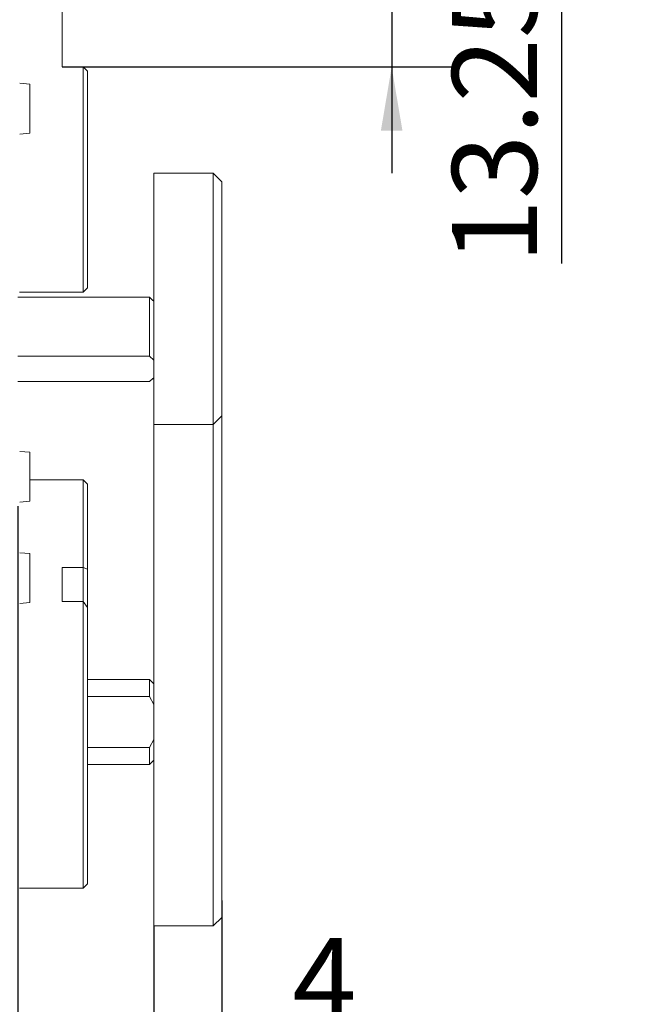
# Model space of a CAD drawing. Units: millimetres. Extents: x 0 to 616, y -1 to 558.
# Drawn here: x 226 to 255, y 29 to 75 of the extents above; entities that cross this region are included whole.
import ezdxf

# ---------------------------------------------------------------- set-up
doc = ezdxf.new("R2010")
doc.units = ezdxf.units.MM
doc.layers.add('图框', color=179, linetype='Continuous')
doc.styles.add('SLDTEXTSTYLE1', font='TXT', dxfattribs={"width": 0.7})
doc.dimstyles.new('SLDDIMSTYLE0', dxfattribs={"dimtxt": 4, "dimasz": 3, "dimexe": 0, "dimexo": 0.0625, "dimgap": 1, "dimtad": 2, "dimlfac": 1.25, "dimrnd": 1e-09, "dimzin": 12, "dimdsep": 46, "dimtxsty": 'SLDTEXTSTYLE1', "dimsah": 1, "dimcen": 0.09, "dimadec": 0, "dimazin": 3, "dimtfac": 1, "dimtmove": 0, "dimatfit": 0, "dimfxl": 0, "dimfrac": 2, "dimtolj": 1, "dimtzin": 12, "dimarcsym": 0})
doc.dimstyles.new('SLDDIMSTYLE1', dxfattribs={"dimtxt": 4, "dimasz": 3, "dimexe": 0, "dimexo": 0.0625, "dimgap": 1, "dimtad": 2, "dimlfac": 1.25, "dimrnd": 1e-09, "dimzin": 12, "dimdsep": 46, "dimtxsty": 'SLDTEXTSTYLE1', "dimsah": 1, "dimcen": 0.09, "dimadec": 0, "dimazin": 3, "dimtfac": 1, "dimtofl": 0, "dimtmove": 0, "dimatfit": 3, "dimfxl": 0, "dimfrac": 2, "dimtolj": 1, "dimtzin": 12, "dimarcsym": 0})
doc.dimstyles.new('SLDDIMSTYLE10', dxfattribs={"dimtxt": 4, "dimasz": 3, "dimexe": 0, "dimexo": 0.0625, "dimgap": 1, "dimtad": 2, "dimdec": 3, "dimlfac": 1.25, "dimrnd": 1e-09, "dimzin": 12, "dimdsep": 46, "dimtxsty": 'SLDTEXTSTYLE1', "dimsah": 1, "dimcen": 0.09, "dimadec": 0, "dimazin": 3, "dimtol": 1, "dimtp": 0.025, "dimtfac": 1, "dimtdec": 3, "dimtmove": 0, "dimatfit": 0, "dimfxl": 0, "dimfrac": 2, "dimtolj": 1, "dimarcsym": 0})

# ---------------------------------------------------------------- blocks, each defined once
blk = doc.blocks.new('_D_40')
at = {"layer": '图框'}
for p, q in [((243.694, 76.351), (243.694, 91.037)), ((228.174, 76.351), (246.694, 76.351)), ((243.694, 76.351), (243.694, 73.151)), ((228.174, 73.151), (246.694, 73.151)), ((243.694, 73.151), (243.694, 68.151))]:
    blk.add_line(p, q, dxfattribs=at)
for points in [[(243.694, 76.351), (244.202, 79.351), (243.186, 79.351)], [(243.694, 73.151), (243.186, 70.151), (244.202, 70.151)]]:
    blk.add_solid(points, dxfattribs=at)
at = {"layer": '图框', "attachment_point": 1, "rotation": 90, "style": 'SLDTEXTSTYLE1'}
for s, insert, char_height in [('0.025', (236.454, 83.613), 2.6), ('0', (239.891, 83.613), 2.6), ('+', (236.454, 81.627), 2.6), ('4', (238.538, 76.66), 4)]:
    blk.add_mtext(s, dxfattribs=dict(at, insert=insert, char_height=char_height))
blk = doc.blocks.new('_D_41')
at = {"layer": '图框'}
for p, q in [((229.174, 86.951), (254.694, 86.951)), ((251.694, 76.351), (251.694, 86.951)), ((229.174, 76.351), (254.694, 76.351)), ((251.694, 76.351), (251.694, 63.905))]:
    blk.add_line(p, q, dxfattribs=at)
for points in [[(251.694, 86.951), (251.186, 83.951), (252.202, 83.951)], [(251.694, 76.351), (252.202, 79.351), (251.186, 79.351)]]:
    blk.add_solid(points, dxfattribs=at)
at = {"layer": '图框', "insert": (246.538, 63.905), "char_height": 4, "attachment_point": 1, "rotation": 90, "style": 'SLDTEXTSTYLE1'}
blk.add_mtext('13.25', dxfattribs=at)
blk = doc.blocks.new('_D_42')
at = {"layer": '图框'}
for p, q in [((235.694, 33.929), (235.694, 24.002)), ((232.494, 32.729), (232.494, 24.002)), ((232.494, 27.002), (227.494, 27.002)), ((232.494, 27.002), (235.694, 27.002)), ((235.694, 27.002), (241.655, 27.002))]:
    blk.add_line(p, q, dxfattribs=at)
for points in [[(232.494, 27.002), (229.494, 27.51), (229.494, 26.494)], [(235.694, 27.002), (238.694, 26.494), (238.694, 27.51)]]:
    blk.add_solid(points, dxfattribs=at)
at = {"layer": '图框', "insert": (239.016, 32.158), "char_height": 4, "attachment_point": 1, "style": 'SLDTEXTSTYLE1'}
blk.add_mtext('4', dxfattribs=at)
blk = doc.blocks.new('_D_43')
at = {"layer": '图框'}
for p, q in [((226.094, 52.485), (226.094, 16.203)), ((232.494, 32.729), (232.494, 16.203)), ((226.094, 19.203), (221.094, 19.203)), ((226.094, 19.203), (232.494, 19.203)), ((232.494, 19.203), (237.494, 19.203))]:
    blk.add_line(p, q, dxfattribs=at)
for points in [[(226.094, 19.203), (223.094, 19.711), (223.094, 18.695)], [(232.494, 19.203), (235.494, 18.695), (235.494, 19.711)]]:
    blk.add_solid(points, dxfattribs=at)
at = {"layer": '图框', "insert": (228.002, 24.359), "char_height": 4, "attachment_point": 1, "style": 'SLDTEXTSTYLE1'}
blk.add_mtext('8', dxfattribs=at)
blk = doc.blocks.new('_D_45')
at = {"layer": '图框'}
for p, q in [((198.094, 34.529), (198.094, 9.279)), ((235.694, 33.929), (235.694, 9.279)), ((198.094, 12.279), (235.694, 12.279))]:
    blk.add_line(p, q, dxfattribs=at)
for centre, start, end in [((219.644, 14.923), 153.4349, 206.5651), ((214.144, 14.923), 333.4349, 26.5651)]:
    blk.add_arc(centre, 5.913, start, end, dxfattribs=at)
for points in [[(198.094, 12.279), (201.094, 11.771), (201.094, 12.787)], [(235.694, 12.279), (232.694, 12.787), (232.694, 11.771)]]:
    blk.add_solid(points, dxfattribs=at)
at = {"layer": '图框', "insert": (214.355, 17.435), "char_height": 4, "attachment_point": 1, "style": 'SLDTEXTSTYLE1'}
blk.add_mtext('47', dxfattribs=at)

msp = doc.modelspace()

# ---------------------------------------------------------------- linework, layer by layer
at = {"color": 7, "linetype": 'Continuous', "lineweight": 15}
for p, q in [((228.174026, 76.35081), (228.174026, 73.15081)), ((228.174026, 73.15081), (229.174026, 73.15081)), ((229.174026, 65.75081), (229.174026, 73.15081)), ((229.374026, 72.95081), (229.174026, 73.15081)), ((229.374026, 72.95081), (229.374026, 65.75081)), ((226.654026, 72.340495), (226.180999, 72.381879)), ((226.654026, 70.038482), (226.654026, 72.340495)), ((226.180999, 69.997097), (226.654026, 70.038482)), ((235.294026, 68.154105), (232.494026, 68.154105)), ((232.494026, 68.154105), (232.494026, 67.554105)), ((235.694026, 67.754105), (235.294026, 68.154105)), ((235.294026, 67.554105), (235.294026, 68.154105)), ((235.694026, 67.754105), (235.694026, 67.354105)), ((232.494026, 67.554105), (232.494026, 62.704363)), ((235.294026, 62.704363), (235.294026, 67.554105)), ((235.694026, 67.354105), (235.694026, 62.504363)), ((229.174026, 62.55081), (229.174026, 65.75081)), ((229.374026, 65.75081), (229.374026, 62.75081)), ((229.374026, 62.75081), (229.174026, 62.55081)), ((232.494026, 62.704363), (232.494026, 61.065133)), ((235.294026, 61.065133), (235.294026, 62.704363)), ((232.294026, 62.314875), (226.094026, 62.314875)), ((229.174026, 62.55081), (226.174026, 62.55081)), ((232.294026, 59.543594), (232.294026, 62.314875)), ((232.294026, 62.314875), (232.452025, 62.166602)), ((232.494026, 62.129234), (232.446506, 62.176755)), ((235.694026, 62.504363), (235.694026, 61.411543)), ((235.694026, 61.411543), (235.694026, 57.211543)), ((232.494026, 61.065133), (232.494026, 56.865133)), ((235.294026, 56.865133), (235.294026, 61.065133)), ((226.094026, 59.543594), (232.294026, 59.543594)), ((232.494026, 59.355904), (232.294026, 59.543594)), ((232.294026, 58.343594), (232.452025, 58.491867)), ((232.446506, 58.481713), (232.494026, 58.529234)), ((232.294026, 58.343594), (226.094026, 58.343594)), ((235.694026, 57.211543), (235.694026, 56.729234)), ((232.494026, 56.329234), (232.494026, 56.865133)), ((235.294026, 56.329234), (235.294026, 56.865133)), ((235.294026, 56.329234), (235.694026, 56.729234)), ((235.694026, 56.729234), (235.694026, 56.637592)), ((235.694026, 56.637592), (235.694026, 53.751884)), ((232.494026, 56.329234), (235.294026, 56.329234)), ((232.494026, 56.291182), (232.494026, 56.329234)), ((232.494026, 53.405474), (232.494026, 56.291182)), ((235.294026, 56.291182), (235.294026, 56.329234)), ((235.294026, 53.405474), (235.294026, 56.291182)), ((226.654026, 55.019987), (226.180999, 55.061371)), ((226.654026, 52.717974), (226.654026, 55.019987)), ((235.694026, 53.751884), (235.694026, 52.019833)), ((229.174026, 53.723702), (226.654026, 53.723702)), ((229.374026, 53.523702), (229.174026, 53.723702)), ((229.174026, 53.294984), (229.174026, 53.723702)), ((229.174026, 49.594984), (229.174026, 53.294984)), ((229.374026, 53.523702), (229.374026, 53.121779)), ((232.494026, 52.019833), (232.494026, 53.405474)), ((235.294026, 52.019833), (235.294026, 53.405474)), ((229.374026, 53.121779), (229.374026, 49.521779)), ((226.180999, 52.676589), (226.654026, 52.717974)), ((232.494026, 46.248418), (232.494026, 52.019833)), ((235.294026, 46.248418), (235.294026, 52.019833)), ((235.694026, 52.019833), (235.694026, 46.248418)), ((226.654026, 50.249213), (226.180999, 50.290598)), ((226.654026, 47.947201), (226.654026, 50.249213)), ((228.174026, 49.594984), (229.174026, 49.594984)), ((228.174026, 49.594984), (228.174026, 47.994984)), ((229.174026, 47.994984), (229.174026, 49.594984)), ((229.174026, 49.594984), (229.374026, 49.521779)), ((229.374026, 49.521779), (229.374026, 47.721779)), ((226.180999, 47.905816), (226.654026, 47.947201)), ((228.174026, 47.994984), (229.174026, 47.994984)), ((229.174026, 44.294984), (229.174026, 47.994984)), ((229.374026, 47.721779), (229.174026, 47.994984)), ((229.374026, 47.721779), (229.374026, 44.121779)), ((232.494026, 45.128651), (232.494026, 46.248418)), ((235.294026, 45.128651), (235.294026, 46.248418)), ((235.694026, 46.248418), (235.694026, 44.848709)), ((232.494026, 42.329234), (232.494026, 45.128651)), ((235.294026, 42.329234), (235.294026, 45.128651)), ((235.694026, 44.848709), (235.694026, 42.329234)), ((229.174026, 39.923702), (229.174026, 44.294984)), ((232.294026, 44.329234), (229.374026, 44.329234)), ((229.374026, 44.121779), (229.374026, 40.023702)), ((232.494026, 44.129234), (232.294026, 44.329234)), ((232.294026, 43.529234), (232.294026, 44.329234)), ((229.374026, 43.529234), (232.294026, 43.529234)), ((232.494026, 43.153855), (232.294026, 43.529234)), ((232.494026, 42.329234), (232.494026, 33.929234)), ((235.294026, 33.929234), (235.294026, 42.329234)), ((235.694026, 42.329234), (235.694026, 33.929234)), ((232.294026, 41.129234), (232.494026, 41.504613)), ((232.294026, 41.129234), (229.374026, 41.129234)), ((232.294026, 40.329234), (232.294026, 41.129234)), ((229.374026, 40.329234), (232.294026, 40.329234)), ((232.294026, 40.329234), (232.494026, 40.529234)), ((229.174026, 36.113191), (229.174026, 39.923702)), ((229.374026, 40.023702), (229.374026, 36.213191)), ((229.374026, 36.213191), (229.374026, 34.713191)), ((229.174026, 34.513191), (229.174026, 36.113191)), ((226.174026, 34.513191), (229.174026, 34.513191)), ((229.174026, 34.513191), (229.374026, 34.713191)), ((232.494026, 33.929234), (232.494026, 32.729234)), ((235.294026, 32.729234), (235.294026, 33.929234)), ((235.694026, 33.929234), (235.694026, 33.129234)), ((235.294026, 32.729234), (235.694026, 33.129234)), ((235.294026, 32.729234), (232.494026, 32.729234))]:
    msp.add_line(p, q, dxfattribs=at)

# ---------------------------------------------------------------- dimensions: what is measured, and where the dimension line sits
at = {"layer": '图框'}
for base, p1, p2, dimstyle, picture, middle in [((243.694026, 73.15081), (228.174026, 76.35081), (228.174026, 73.15081), 'SLDDIMSTYLE10', '_D_40', (243.694026, 83.848696)), ((251.694026, 86.95081), (229.174026, 76.35081), (229.174026, 86.95081), 'SLDDIMSTYLE1', '_D_41', (251.694026, 69.335496))]:
    dim = msp.add_linear_dim(base=base, p1=p1, p2=p2, angle=90, dimstyle=dimstyle, dxfattribs=at)
    dim.commit()
    dim.dimension.update_dxf_attribs({"geometry": picture, "text_midpoint": middle, "dimtype": 160})
for base, p1, p2, picture, middle in [((232.494026, 19.203128), (226.094026, 52.485125), (232.494026, 32.729234), '_D_43', (229.294026, 19.203128)), ((235.694026, 27.001911), (232.494026, 32.729234), (235.694026, 33.929234), '_D_42', (240.335281, 27.001911))]:
    dim = msp.add_linear_dim(base=base, p1=p1, p2=p2, dimstyle='SLDDIMSTYLE0', dxfattribs=at)
    dim.commit()
    dim.dimension.update_dxf_attribs({"geometry": picture, "text_midpoint": middle, "dimtype": 160})
dim = msp.add_linear_dim(base=(235.694026, 12.278893), p1=(198.094026, 34.529234), p2=(235.694026, 33.929234), text='(<>)', dimstyle='SLDDIMSTYLE1', dxfattribs=at)
dim.commit()
dim.dimension.update_dxf_attribs({"geometry": '_D_45', "text_midpoint": (216.894026, 12.278893), "dimtype": 160})

doc.saveas('drawing.dxf')
